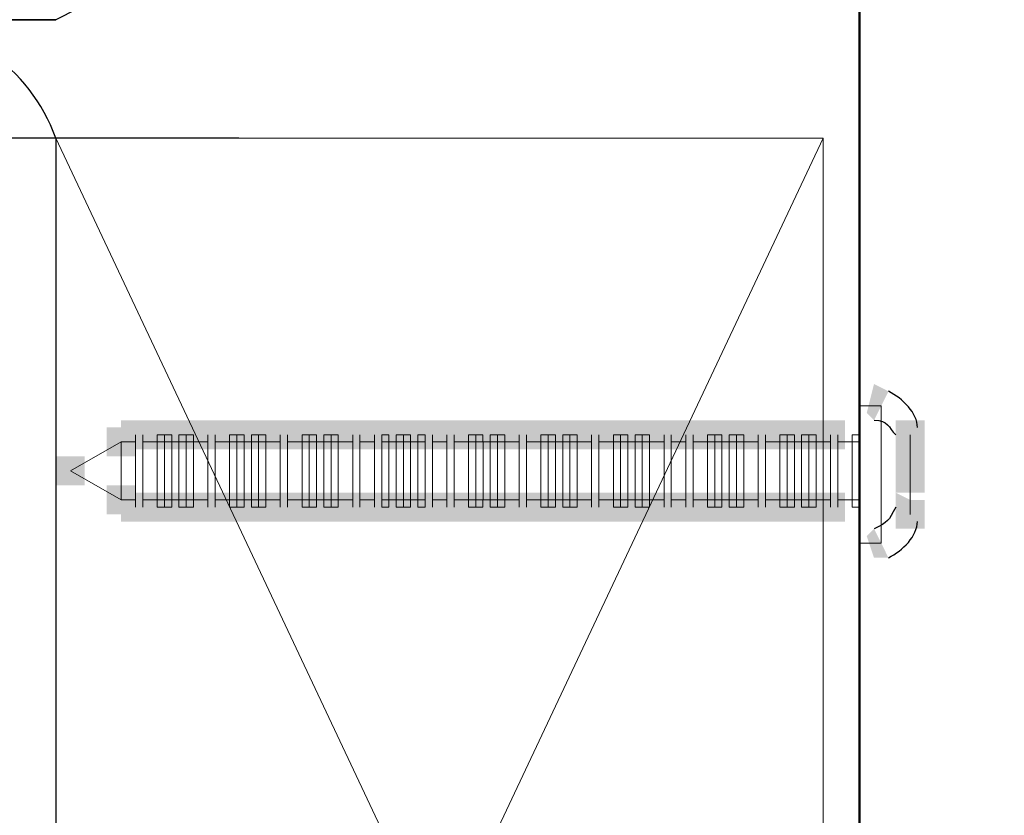
# Model space of a CAD drawing. Units: millimetres. Extents: x -695 to 23801, y -26841 to 6176.
# Drawn here: x 19398 to 19456, y 4747 to 4794 of the extents above; entities that cross this region are included whole.
import ezdxf

# ---------------------------------------------------------------- set-up
doc = ezdxf.new("R2010")
doc.units = ezdxf.units.MM
doc.layers.add('PDF_Geometry', color=7, linetype='Continuous', true_color=0x000101)
doc.layers.add('PDF_Solid Fills', color=7, linetype='Continuous', true_color=0x000101)

msp = doc.modelspace()

# ---------------------------------------------------------------- hatches: boundary and pattern name
at = {"layer": 'PDF_Solid Fills', "transparency": 33554559}
h = msp.add_hatch(color=256, dxfattribs=at)
h.paths.add_polyline_path([(19450.014, 4769.705), (19450.014, 4768.849), (19451.73, 4769.277), (19451.302, 4770.134)], flags=0)
h.paths.add_polyline_path([(19449.586, 4772.274), (19448.733, 4772.703), (19448.305, 4770.99), (19448.733, 4770.562)], flags=0)
h = msp.add_hatch(color=256, dxfattribs=at)
h.paths.add_polyline_path([(19448.734, 4764.14), (19448.306, 4763.712), (19448.734, 4762.427), (19449.587, 4762.427)], flags=0)
h.paths.add_polyline_path([(19451.3, 4764.568), (19451.728, 4765.424), (19450.015, 4766.281), (19450.015, 4765.424)], flags=0)

# ---------------------------------------------------------------- linework, layer by layer
at = {"color": 18, "true_color": 0x000000}
msp.add_line((19411.167, 4787.259), (19046.27, 4787.259), dxfattribs=at)
msp.add_arc((19390.35, 4783.616), 10.643, 20.01596, 159.98404, dxfattribs=at)
at = {"layer": 'PDF_Geometry', "lineweight": 25}
for points in [[(21298.557, 5761.386), (19400.35, 4794.259)], [(19400.351, 4794.259), (19046.27, 4794.259), (18575.513, 4556.776)], [(19400.35, 4787.259), (19400.35, 3794.955)]]:
    msp.add_lwpolyline(points, dxfattribs=at)
at = {"layer": 'PDF_Geometry', "color": 215, "lineweight": 50, "true_color": 0xa6529a}
msp.add_lwpolyline([(19554.485, 4870.47), (19447.876, 4816.095), (19447.876, 4690.925)], dxfattribs=at)
at = {"layer": 'PDF_Geometry', "color": 22, "lineweight": 25, "true_color": 0xe42420}
msp.add_lwpolyline([(19298.88, 4794.259), (19400.348, 4794.259)], dxfattribs=at)
at = {"layer": 'PDF_Geometry', "lineweight": 13}
for points in [[(19445.733, 4787.259), (19445.733, 4690.925), (19400.349, 4690.925), (19445.733, 4690.925)], [(19400.35, 4787.259), (19445.734, 4690.925)]]:
    msp.add_lwpolyline(points, dxfattribs=at)
msp.add_lwpolyline([(19445.734, 4787.259), (19400.35, 4690.925), (19400.35, 4787.259)], close=True, dxfattribs=at)
at = {"layer": 'PDF_Geometry', "lineweight": 18}
for points in [[(19447.876, 4763.283), (19447.876, 4771.418)], [(19447.876, 4771.417), (19449.157, 4771.417)], [(19449.158, 4771.418), (19449.158, 4763.283), (19447.877, 4763.283)], [(19405.061, 4769.705), (19405.061, 4769.277), (19405.061, 4769.705)], [(19405.061, 4769.705), (19405.061, 4765.423)], [(19405.489, 4769.705), (19405.489, 4769.277), (19405.489, 4769.705)], [(19405.489, 4769.705), (19405.489, 4765.423)], [(19409.343, 4769.705), (19409.343, 4769.277), (19409.343, 4769.705)], [(19409.343, 4769.705), (19409.343, 4765.423)], [(19409.768, 4769.705), (19409.768, 4769.277), (19409.768, 4769.705)], [(19409.768, 4769.705), (19409.768, 4765.423)], [(19413.622, 4769.705), (19413.622, 4769.277), (19413.622, 4769.705)], [(19413.622, 4769.705), (19413.622, 4765.423)], [(19414.05, 4769.705), (19414.05, 4769.277), (19414.05, 4769.705)], [(19414.05, 4769.705), (19414.05, 4765.423)], [(19417.904, 4769.705), (19417.904, 4769.277), (19417.904, 4769.705)], [(19417.904, 4769.705), (19417.904, 4765.423)], [(19418.332, 4769.705), (19418.332, 4769.277), (19418.332, 4769.705)], [(19418.332, 4769.705), (19418.332, 4765.423)], [(19419.189, 4769.705), (19419.189, 4769.277), (19419.189, 4769.705)], [(19419.189, 4769.705), (19419.189, 4765.423)], [(19419.618, 4769.705), (19419.618, 4765.423)], [(19422.186, 4769.705), (19422.186, 4765.423)], [(19422.614, 4769.705), (19422.614, 4769.277), (19422.614, 4769.705)], [(19422.614, 4769.705), (19422.614, 4765.423)], [(19423.472, 4769.705), (19423.472, 4769.277), (19423.472, 4769.705)], [(19423.472, 4769.705), (19423.472, 4765.423)], [(19423.9, 4769.705), (19423.9, 4769.277), (19423.9, 4769.705)], [(19423.9, 4769.705), (19423.9, 4765.423)], [(19427.751, 4769.705), (19427.751, 4769.277), (19427.751, 4769.705)], [(19427.751, 4769.705), (19427.751, 4765.423)], [(19428.179, 4769.705), (19428.179, 4769.277), (19428.179, 4769.705)], [(19428.179, 4769.705), (19428.179, 4765.423)], [(19432.033, 4769.705), (19432.033, 4769.277), (19432.033, 4769.705)], [(19432.033, 4769.705), (19432.033, 4765.423)], [(19432.461, 4769.705), (19432.461, 4769.277), (19432.461, 4769.705)], [(19432.461, 4769.705), (19432.461, 4765.423)], [(19436.315, 4769.705), (19436.315, 4769.277), (19436.315, 4769.705)], [(19436.315, 4769.705), (19436.315, 4765.423)], [(19436.743, 4769.705), (19436.743, 4769.277), (19436.743, 4769.705)], [(19436.743, 4769.705), (19436.743, 4765.423)], [(19437.6, 4769.705), (19437.6, 4769.277), (19437.6, 4769.705)], [(19437.6, 4769.705), (19437.6, 4765.423)], [(19438.029, 4769.705), (19438.029, 4769.277), (19438.029, 4769.705)], [(19438.029, 4769.705), (19438.029, 4765.423)], [(19441.879, 4769.705), (19441.879, 4769.277), (19441.879, 4769.705)], [(19441.879, 4769.705), (19441.879, 4765.423)], [(19442.308, 4769.705), (19442.308, 4769.277), (19442.308, 4769.705)], [(19442.308, 4769.705), (19442.308, 4765.423)], [(19446.161, 4769.705), (19446.161, 4769.277), (19446.161, 4769.705)], [(19446.161, 4769.705), (19446.161, 4765.423)], [(19446.59, 4769.705), (19446.59, 4769.277), (19446.59, 4769.705)], [(19446.59, 4769.705), (19446.59, 4765.423)], [(19450.872, 4769.705), (19450.872, 4768.848), (19450.872, 4769.705)], [(19404.203, 4765.851), (19404.203, 4769.276), (19404.203, 4767.564), (19404.203, 4765.851), (19401.206, 4767.564)], [(19401.207, 4767.564), (19404.204, 4769.276)], [(19405.061, 4769.276), (19404.204, 4769.276), (19405.061, 4769.276)], [(19405.061, 4769.276), (19405.061, 4765.851)], [(19405.489, 4769.276), (19405.489, 4765.851)], [(19406.343, 4769.276), (19405.49, 4769.276), (19406.343, 4769.276)], [(19406.343, 4769.276), (19406.343, 4765.851)], [(19407.628, 4769.276), (19407.2, 4769.276), (19407.628, 4769.276)], [(19407.2, 4769.276), (19407.2, 4765.851)], [(19407.628, 4769.276), (19407.628, 4765.851)], [(19408.486, 4769.276), (19408.486, 4765.851)], [(19409.343, 4769.276), (19408.487, 4769.276), (19409.343, 4769.276)], [(19409.343, 4769.276), (19409.343, 4765.851)], [(19409.768, 4769.276), (19409.768, 4765.851)], [(19410.625, 4769.276), (19409.769, 4769.276), (19410.625, 4769.276)], [(19410.625, 4769.276), (19410.625, 4765.851)], [(19411.482, 4769.276), (19411.482, 4765.851)], [(19411.911, 4769.276), (19411.483, 4769.276), (19411.911, 4769.276)], [(19411.911, 4769.276), (19411.911, 4765.851)], [(19412.768, 4769.276), (19412.768, 4765.851)], [(19413.622, 4769.276), (19412.769, 4769.276), (19413.622, 4769.276)], [(19413.622, 4769.276), (19413.622, 4765.851)], [(19414.05, 4769.276), (19414.05, 4765.851)], [(19414.907, 4769.276), (19414.051, 4769.276), (19414.907, 4769.276)], [(19414.907, 4769.276), (19414.907, 4765.851)], [(19415.764, 4769.276), (19415.764, 4765.851)], [(19416.193, 4769.276), (19415.765, 4769.276), (19416.193, 4769.276)], [(19416.193, 4769.276), (19416.193, 4765.851)], [(19417.904, 4769.276), (19417.047, 4769.276), (19417.904, 4769.276)], [(19417.047, 4769.276), (19417.047, 4765.851)], [(19417.904, 4769.276), (19417.904, 4765.851)], [(19418.332, 4769.276), (19418.332, 4765.851)], [(19419.189, 4769.276), (19418.333, 4769.276), (19419.189, 4769.276)], [(19419.189, 4769.276), (19419.189, 4765.851)], [(19420.472, 4769.276), (19420.047, 4769.276), (19420.472, 4769.276)], [(19420.047, 4769.276), (19420.047, 4765.851)], [(19420.472, 4769.276), (19420.472, 4765.851)], [(19421.757, 4769.276), (19421.329, 4769.276), (19421.757, 4769.276)], [(19421.329, 4769.276), (19421.329, 4765.851)], [(19421.757, 4769.276), (19421.757, 4765.851)], [(19422.614, 4769.276), (19422.614, 4765.851)], [(19423.472, 4769.276), (19422.615, 4769.276), (19423.472, 4769.276)], [(19423.472, 4769.276), (19423.472, 4765.851)], [(19423.9, 4769.276), (19423.9, 4765.851)], [(19424.754, 4769.276), (19423.901, 4769.276), (19424.754, 4769.276)], [(19424.754, 4769.276), (19424.754, 4765.851)], [(19425.611, 4769.276), (19425.611, 4765.851)], [(19426.04, 4769.276), (19425.612, 4769.276), (19426.04, 4769.276)], [(19426.04, 4769.276), (19426.04, 4765.851)], [(19426.897, 4769.276), (19426.897, 4765.851)], [(19427.751, 4769.276), (19426.898, 4769.276), (19427.751, 4769.276)], [(19427.751, 4769.276), (19427.751, 4765.851)], [(19428.179, 4769.276), (19428.179, 4765.851)], [(19429.036, 4769.276), (19428.18, 4769.276), (19429.036, 4769.276)], [(19429.036, 4769.276), (19429.036, 4765.851)], [(19429.893, 4769.276), (19429.893, 4765.851)], [(19430.322, 4769.276), (19429.894, 4769.276), (19430.322, 4769.276)], [(19430.322, 4769.276), (19430.322, 4765.851)], [(19431.175, 4769.276), (19431.175, 4765.851)], [(19432.033, 4769.276), (19431.176, 4769.276), (19432.033, 4769.276)], [(19432.033, 4769.276), (19432.033, 4765.851)], [(19432.461, 4769.276), (19432.461, 4765.851)], [(19433.318, 4769.276), (19432.462, 4769.276), (19433.318, 4769.276)], [(19433.318, 4769.276), (19433.318, 4765.851)], [(19434.175, 4769.276), (19434.175, 4765.851)], [(19434.604, 4769.276), (19434.176, 4769.276), (19434.604, 4769.276)], [(19434.604, 4769.276), (19434.604, 4765.851)], [(19436.315, 4769.276), (19435.458, 4769.276), (19436.315, 4769.276)], [(19435.458, 4769.276), (19435.458, 4765.851)], [(19436.315, 4769.276), (19436.315, 4765.851)], [(19436.743, 4769.276), (19436.743, 4765.851)], [(19437.6, 4769.276), (19436.744, 4769.276), (19437.6, 4769.276)], [(19437.6, 4769.276), (19437.6, 4765.851)], [(19438.029, 4769.276), (19438.029, 4765.851)], [(19438.883, 4769.276), (19438.03, 4769.276), (19438.883, 4769.276)], [(19438.883, 4769.276), (19438.883, 4765.851)], [(19440.168, 4769.276), (19439.74, 4769.276), (19440.168, 4769.276)], [(19439.74, 4769.276), (19439.74, 4765.851)], [(19440.168, 4769.276), (19440.168, 4765.851)], [(19441.879, 4769.276), (19441.026, 4769.276), (19441.879, 4769.276)], [(19441.026, 4769.276), (19441.026, 4765.851)], [(19441.879, 4769.276), (19441.879, 4765.851)], [(19442.308, 4769.276), (19442.308, 4765.851)], [(19443.165, 4769.276), (19442.309, 4769.276), (19443.165, 4769.276)], [(19443.165, 4769.276), (19443.165, 4765.851)], [(19444.451, 4769.276), (19444.022, 4769.276), (19444.451, 4769.276)], [(19444.022, 4769.276), (19444.022, 4765.851)], [(19444.451, 4769.276), (19444.451, 4765.851)], [(19445.308, 4769.276), (19445.308, 4765.851)], [(19446.161, 4769.276), (19445.309, 4769.276), (19446.161, 4769.276)], [(19446.161, 4769.276), (19446.161, 4765.851)], [(19446.59, 4769.276), (19446.59, 4765.851)], [(19447.447, 4769.276), (19446.591, 4769.276), (19447.447, 4769.276)], [(19447.447, 4769.276), (19447.447, 4765.851)], [(19450.872, 4767.992), (19450.872, 4768.848), (19450.872, 4767.992)], [(19450.872, 4767.992), (19450.872, 4767.136), (19450.872, 4767.992)], [(19450.872, 4766.28), (19450.872, 4767.136), (19450.872, 4766.28)], [(19450.872, 4766.28), (19450.872, 4764.995), (19450.872, 4766.28)], [(19405.061, 4765.851), (19404.204, 4765.851), (19405.061, 4765.851)], [(19405.061, 4765.851), (19405.061, 4765.423), (19405.061, 4765.851)], [(19405.489, 4765.851), (19405.489, 4765.423), (19405.489, 4765.851)], [(19406.343, 4765.851), (19405.49, 4765.851), (19406.343, 4765.851)], [(19407.628, 4765.851), (19407.2, 4765.851), (19407.628, 4765.851)], [(19409.343, 4765.851), (19408.487, 4765.851), (19409.343, 4765.851)], [(19409.343, 4765.851), (19409.343, 4765.423), (19409.343, 4765.851)], [(19409.768, 4765.851), (19409.768, 4765.423), (19409.768, 4765.851)], [(19410.625, 4765.851), (19409.769, 4765.851), (19410.625, 4765.851)], [(19411.911, 4765.851), (19411.483, 4765.851), (19411.911, 4765.851)], [(19413.622, 4765.851), (19412.769, 4765.851), (19413.622, 4765.851)], [(19413.622, 4765.851), (19413.622, 4765.423), (19413.622, 4765.851)], [(19414.05, 4765.851), (19414.05, 4765.423), (19414.05, 4765.851)], [(19414.907, 4765.851), (19414.051, 4765.851), (19414.907, 4765.851)], [(19416.193, 4765.851), (19415.765, 4765.851), (19416.193, 4765.851)], [(19417.904, 4765.851), (19417.047, 4765.851), (19417.904, 4765.851)], [(19417.904, 4765.851), (19417.904, 4765.423), (19417.904, 4765.851)], [(19418.332, 4765.851), (19418.332, 4765.423), (19418.332, 4765.851)], [(19419.189, 4765.851), (19418.333, 4765.851), (19419.189, 4765.851)], [(19419.189, 4765.851), (19419.189, 4765.423), (19419.189, 4765.851)], [(19420.472, 4765.851), (19420.047, 4765.851), (19420.472, 4765.851)], [(19421.757, 4765.851), (19421.329, 4765.851), (19421.757, 4765.851)], [(19422.614, 4765.851), (19422.614, 4765.423), (19422.614, 4765.851)], [(19423.472, 4765.851), (19422.615, 4765.851), (19423.472, 4765.851)], [(19423.472, 4765.851), (19423.472, 4765.423), (19423.472, 4765.851)], [(19423.9, 4765.851), (19423.9, 4765.423), (19423.9, 4765.851)], [(19424.754, 4765.851), (19423.901, 4765.851), (19424.754, 4765.851)], [(19426.04, 4765.851), (19425.612, 4765.851), (19426.04, 4765.851)], [(19427.751, 4765.851), (19426.898, 4765.851), (19427.751, 4765.851)], [(19427.751, 4765.851), (19427.751, 4765.423), (19427.751, 4765.851)], [(19428.179, 4765.851), (19428.179, 4765.423), (19428.179, 4765.851)], [(19429.036, 4765.851), (19428.18, 4765.851), (19429.036, 4765.851)], [(19430.322, 4765.851), (19429.894, 4765.851), (19430.322, 4765.851)], [(19432.033, 4765.851), (19431.176, 4765.851), (19432.033, 4765.851)], [(19432.033, 4765.851), (19432.033, 4765.423), (19432.033, 4765.851)], [(19432.461, 4765.851), (19432.461, 4765.423), (19432.461, 4765.851)], [(19433.318, 4765.851), (19432.462, 4765.851), (19433.318, 4765.851)], [(19434.604, 4765.851), (19434.176, 4765.851), (19434.604, 4765.851)], [(19436.315, 4765.851), (19435.458, 4765.851), (19436.315, 4765.851)], [(19436.315, 4765.851), (19436.315, 4765.423), (19436.315, 4765.851)], [(19436.743, 4765.851), (19436.743, 4765.423), (19436.743, 4765.851)], [(19437.6, 4765.851), (19436.744, 4765.851), (19437.6, 4765.851)], [(19437.6, 4765.851), (19437.6, 4765.423), (19437.6, 4765.851)], [(19438.029, 4765.851), (19438.029, 4765.423), (19438.029, 4765.851)], [(19438.883, 4765.851), (19438.03, 4765.851), (19438.883, 4765.851)], [(19440.168, 4765.851), (19439.74, 4765.851), (19440.168, 4765.851)], [(19441.879, 4765.851), (19441.026, 4765.851), (19441.879, 4765.851)], [(19441.879, 4765.851), (19441.879, 4765.423), (19441.879, 4765.851)], [(19442.308, 4765.851), (19442.308, 4765.423), (19442.308, 4765.851)], [(19443.165, 4765.851), (19442.309, 4765.851), (19443.165, 4765.851)], [(19444.451, 4765.851), (19444.022, 4765.851), (19444.451, 4765.851)], [(19446.161, 4765.851), (19445.309, 4765.851), (19446.161, 4765.851)], [(19446.161, 4765.851), (19446.161, 4765.423), (19446.161, 4765.851)], [(19446.59, 4765.851), (19446.59, 4765.423), (19446.59, 4765.851)], [(19447.447, 4765.851), (19446.591, 4765.851), (19447.447, 4765.851)]]:
    msp.add_lwpolyline(points, dxfattribs=at)
for points in [[(19406.342, 4769.277), (19406.77, 4769.277), (19406.77, 4769.705), (19406.342, 4769.705)], [(19406.77, 4769.277), (19407.199, 4769.277), (19407.199, 4769.705), (19406.77, 4769.705)], [(19406.771, 4765.423), (19406.771, 4769.705)], [(19407.63, 4769.277), (19408.058, 4769.277), (19408.058, 4769.705), (19407.63, 4769.705)], [(19408.057, 4765.423), (19408.057, 4769.705)], [(19408.058, 4769.277), (19408.487, 4769.277), (19408.487, 4769.705), (19408.058, 4769.705)], [(19410.624, 4769.277), (19411.052, 4769.277), (19411.052, 4769.705), (19410.624, 4769.705)], [(19411.052, 4769.277), (19411.48, 4769.277), (19411.48, 4769.705), (19411.052, 4769.705)], [(19411.054, 4765.423), (19411.054, 4769.705)], [(19411.912, 4769.277), (19412.34, 4769.277), (19412.34, 4769.705), (19411.912, 4769.705)], [(19412.339, 4765.423), (19412.339, 4769.705)], [(19412.34, 4769.277), (19412.768, 4769.277), (19412.768, 4769.705), (19412.34, 4769.705)], [(19414.909, 4769.277), (19415.337, 4769.277), (19415.337, 4769.705), (19414.909, 4769.705)], [(19415.336, 4765.423), (19415.336, 4769.705)], [(19415.337, 4769.277), (19415.765, 4769.277), (19415.765, 4769.705), (19415.337, 4769.705)], [(19416.193, 4769.277), (19416.621, 4769.277), (19416.621, 4769.705), (19416.193, 4769.705)], [(19416.621, 4769.277), (19417.046, 4769.277), (19417.046, 4769.705), (19416.621, 4769.705)], [(19416.621, 4765.423), (19416.621, 4769.705)], [(19419.619, 4769.277), (19420.047, 4769.277), (19420.047, 4769.705), (19419.619, 4769.705)], [(19420.471, 4769.277), (19420.899, 4769.277), (19420.899, 4769.705), (19420.471, 4769.705)], [(19420.899, 4769.277), (19421.328, 4769.277), (19421.328, 4769.705), (19420.899, 4769.705)], [(19420.9, 4765.423), (19420.9, 4769.705)], [(19421.756, 4769.277), (19422.184, 4769.277), (19422.184, 4769.705), (19421.756, 4769.705)], [(19424.753, 4769.277), (19425.181, 4769.277), (19425.181, 4769.705), (19424.753, 4769.705)], [(19425.181, 4769.277), (19425.609, 4769.277), (19425.609, 4769.705), (19425.181, 4769.705)], [(19425.182, 4765.423), (19425.182, 4769.705)], [(19426.041, 4769.277), (19426.469, 4769.277), (19426.469, 4769.705), (19426.041, 4769.705)], [(19426.468, 4765.423), (19426.468, 4769.705)], [(19426.469, 4769.277), (19426.897, 4769.277), (19426.897, 4769.705), (19426.469, 4769.705)], [(19429.038, 4769.277), (19429.466, 4769.277), (19429.466, 4769.705), (19429.038, 4769.705)], [(19429.465, 4765.423), (19429.465, 4769.705)], [(19429.466, 4769.277), (19429.894, 4769.277), (19429.894, 4769.705), (19429.466, 4769.705)], [(19430.322, 4769.277), (19430.75, 4769.277), (19430.75, 4769.705), (19430.322, 4769.705)], [(19430.75, 4769.277), (19431.175, 4769.277), (19431.175, 4769.705), (19430.75, 4769.705)], [(19430.75, 4765.423), (19430.75, 4769.705)], [(19433.319, 4769.277), (19433.747, 4769.277), (19433.747, 4769.705), (19433.319, 4769.705)], [(19433.747, 4769.277), (19434.176, 4769.277), (19434.176, 4769.705), (19433.747, 4769.705)], [(19433.747, 4765.423), (19433.747, 4769.705)], [(19434.604, 4769.277), (19435.028, 4769.277), (19435.028, 4769.705), (19434.604, 4769.705)], [(19435.028, 4769.277), (19435.457, 4769.277), (19435.457, 4769.705), (19435.028, 4769.705)], [(19435.029, 4765.423), (19435.029, 4769.705)], [(19438.882, 4769.277), (19439.31, 4769.277), (19439.31, 4769.705), (19438.882, 4769.705)], [(19439.31, 4769.277), (19439.738, 4769.277), (19439.738, 4769.705), (19439.31, 4769.705)], [(19439.311, 4765.423), (19439.311, 4769.705)], [(19440.17, 4769.277), (19440.598, 4769.277), (19440.598, 4769.705), (19440.17, 4769.705)], [(19440.597, 4765.423), (19440.597, 4769.705)], [(19440.598, 4769.277), (19441.026, 4769.277), (19441.026, 4769.705), (19440.598, 4769.705)], [(19443.163, 4769.277), (19443.591, 4769.277), (19443.591, 4769.705), (19443.163, 4769.705)], [(19443.594, 4765.423), (19443.594, 4769.705)], [(19443.595, 4769.277), (19444.023, 4769.277), (19444.023, 4769.705), (19443.595, 4769.705)], [(19444.451, 4769.277), (19444.879, 4769.277), (19444.879, 4769.705), (19444.451, 4769.705)], [(19444.879, 4769.277), (19445.308, 4769.277), (19445.308, 4769.705), (19444.879, 4769.705)], [(19444.879, 4765.423), (19444.879, 4769.705)], [(19447.448, 4769.277), (19447.876, 4769.277), (19447.876, 4769.705), (19447.448, 4769.705)], [(19406.342, 4765.424), (19406.77, 4765.424), (19406.77, 4765.852), (19406.342, 4765.852)], [(19406.77, 4765.424), (19407.199, 4765.424), (19407.199, 4765.852), (19406.77, 4765.852)], [(19407.63, 4765.424), (19408.058, 4765.424), (19408.058, 4765.852), (19407.63, 4765.852)], [(19408.058, 4765.424), (19408.487, 4765.424), (19408.487, 4765.852), (19408.058, 4765.852)], [(19410.624, 4765.424), (19411.052, 4765.424), (19411.052, 4765.852), (19410.624, 4765.852)], [(19411.052, 4765.424), (19411.48, 4765.424), (19411.48, 4765.852), (19411.052, 4765.852)], [(19411.912, 4765.424), (19412.34, 4765.424), (19412.34, 4765.852), (19411.912, 4765.852)], [(19412.34, 4765.424), (19412.768, 4765.424), (19412.768, 4765.852), (19412.34, 4765.852)], [(19414.909, 4765.424), (19415.337, 4765.424), (19415.337, 4765.852), (19414.909, 4765.852)], [(19415.337, 4765.424), (19415.765, 4765.424), (19415.765, 4765.852), (19415.337, 4765.852)], [(19416.193, 4765.424), (19416.621, 4765.424), (19416.621, 4765.852), (19416.193, 4765.852)], [(19416.621, 4765.424), (19417.046, 4765.424), (19417.046, 4765.852), (19416.621, 4765.852)], [(19419.619, 4765.424), (19420.047, 4765.424), (19420.047, 4765.852), (19419.619, 4765.852)], [(19420.471, 4765.424), (19420.899, 4765.424), (19420.899, 4765.852), (19420.471, 4765.852)], [(19420.899, 4765.424), (19421.328, 4765.424), (19421.328, 4765.852), (19420.899, 4765.852)], [(19421.756, 4765.424), (19422.184, 4765.424), (19422.184, 4765.852), (19421.756, 4765.852)], [(19424.753, 4765.424), (19425.181, 4765.424), (19425.181, 4765.852), (19424.753, 4765.852)], [(19425.181, 4765.424), (19425.609, 4765.424), (19425.609, 4765.852), (19425.181, 4765.852)], [(19426.041, 4765.424), (19426.469, 4765.424), (19426.469, 4765.852), (19426.041, 4765.852)], [(19426.469, 4765.424), (19426.897, 4765.424), (19426.897, 4765.852), (19426.469, 4765.852)], [(19429.038, 4765.424), (19429.466, 4765.424), (19429.466, 4765.852), (19429.038, 4765.852)], [(19429.466, 4765.424), (19429.894, 4765.424), (19429.894, 4765.852), (19429.466, 4765.852)], [(19430.322, 4765.424), (19430.75, 4765.424), (19430.75, 4765.852), (19430.322, 4765.852)], [(19430.75, 4765.424), (19431.175, 4765.424), (19431.175, 4765.852), (19430.75, 4765.852)], [(19433.319, 4765.424), (19433.747, 4765.424), (19433.747, 4765.852), (19433.319, 4765.852)], [(19433.747, 4765.424), (19434.176, 4765.424), (19434.176, 4765.852), (19433.747, 4765.852)], [(19434.604, 4765.424), (19435.028, 4765.424), (19435.028, 4765.852), (19434.604, 4765.852)], [(19435.028, 4765.424), (19435.457, 4765.424), (19435.457, 4765.852), (19435.028, 4765.852)], [(19438.882, 4765.424), (19439.31, 4765.424), (19439.31, 4765.852), (19438.882, 4765.852)], [(19439.31, 4765.424), (19439.738, 4765.424), (19439.738, 4765.852), (19439.31, 4765.852)], [(19440.17, 4765.424), (19440.598, 4765.424), (19440.598, 4765.852), (19440.17, 4765.852)], [(19440.598, 4765.424), (19441.026, 4765.424), (19441.026, 4765.852), (19440.598, 4765.852)], [(19443.163, 4765.424), (19443.591, 4765.424), (19443.591, 4765.852), (19443.163, 4765.852)], [(19443.595, 4765.424), (19444.023, 4765.424), (19444.023, 4765.852), (19443.595, 4765.852)], [(19444.451, 4765.424), (19444.879, 4765.424), (19444.879, 4765.852), (19444.451, 4765.852)], [(19444.879, 4765.424), (19445.308, 4765.424), (19445.308, 4765.852), (19444.879, 4765.852)], [(19447.448, 4765.424), (19447.876, 4765.424), (19447.876, 4765.852), (19447.448, 4765.852)]]:
    msp.add_lwpolyline(points, close=True, dxfattribs=at)
at = {"layer": 'PDF_Geometry', "lineweight": 25}
for points in [[(19451.302, 4770.134), (19451.302, 4770.99), (19450.442, 4771.846), (19449.586, 4772.274)], [(19448.733, 4770.562), (19449.586, 4770.562), (19449.586, 4770.134), (19450.014, 4769.705)], [(19450.015, 4765.424), (19449.587, 4764.568), (19449.587, 4764.568), (19448.734, 4764.14)], [(19449.587, 4762.427), (19450.443, 4762.855), (19451.3, 4763.712), (19451.3, 4764.568)]]:
    msp.add_open_spline(points, degree=3, dxfattribs=at)
at = {"layer": 'PDF_Solid Fills', "lineweight": 18, "transparency": 33554559}
for points in [[(19403.345, 4768.421), (19405.058, 4768.421), (19403.345, 4770.134), (19405.058, 4770.134)], [(19404.205, 4768.849), (19405.918, 4768.849), (19404.205, 4770.562), (19405.918, 4770.562)], [(19405.918, 4768.849), (19407.627, 4768.849), (19405.918, 4770.562), (19407.627, 4770.562)], [(19407.199, 4768.849), (19408.911, 4768.849), (19407.199, 4770.562), (19408.911, 4770.562)], [(19408.487, 4768.849), (19410.196, 4768.849), (19408.487, 4770.562), (19410.196, 4770.562)], [(19410.196, 4768.849), (19411.908, 4768.849), (19410.196, 4770.562), (19411.908, 4770.562)], [(19411.484, 4768.849), (19413.196, 4768.849), (19411.484, 4770.562), (19413.196, 4770.562)], [(19412.768, 4768.849), (19414.477, 4768.849), (19412.768, 4770.562), (19414.477, 4770.562)], [(19414.477, 4768.849), (19416.19, 4768.849), (19414.477, 4770.562), (19416.19, 4770.562)], [(19415.765, 4768.849), (19417.474, 4768.849), (19415.765, 4770.562), (19417.474, 4770.562)], [(19417.046, 4768.849), (19418.759, 4768.849), (19417.046, 4770.562), (19418.759, 4770.562)], [(19418.334, 4768.849), (19420.047, 4768.849), (19418.334, 4770.562), (19420.047, 4770.562)], [(19420.047, 4768.849), (19421.756, 4768.849), (19420.047, 4770.562), (19421.756, 4770.562)], [(19421.328, 4768.849), (19423.04, 4768.849), (19421.328, 4770.562), (19423.04, 4770.562)], [(19422.616, 4768.849), (19424.325, 4768.849), (19422.616, 4770.562), (19424.325, 4770.562)], [(19424.325, 4768.849), (19426.037, 4768.849), (19424.325, 4770.562), (19426.037, 4770.562)], [(19425.613, 4768.849), (19427.325, 4768.849), (19425.613, 4770.562), (19427.325, 4770.562)], [(19426.897, 4768.849), (19428.606, 4768.849), (19426.897, 4770.562), (19428.606, 4770.562)], [(19428.606, 4768.849), (19430.319, 4768.849), (19428.606, 4770.562), (19430.319, 4770.562)], [(19429.894, 4768.849), (19431.603, 4768.849), (19429.894, 4770.562), (19431.603, 4770.562)], [(19431.175, 4768.849), (19432.888, 4768.849), (19431.175, 4770.562), (19432.888, 4770.562)], [(19432.891, 4768.849), (19434.604, 4768.849), (19432.891, 4770.562), (19434.604, 4770.562)], [(19434.176, 4768.849), (19435.885, 4768.849), (19434.176, 4770.562), (19435.885, 4770.562)], [(19435.457, 4768.849), (19437.169, 4768.849), (19435.457, 4770.562), (19437.169, 4770.562)], [(19436.745, 4768.849), (19438.454, 4768.849), (19436.745, 4770.562), (19438.454, 4770.562)], [(19438.454, 4768.849), (19440.166, 4768.849), (19438.454, 4770.562), (19440.166, 4770.562)], [(19439.742, 4768.849), (19441.454, 4768.849), (19439.742, 4770.562), (19441.454, 4770.562)], [(19441.026, 4768.849), (19442.735, 4768.849), (19441.026, 4770.562), (19442.735, 4770.562)], [(19442.735, 4768.849), (19444.448, 4768.849), (19442.735, 4770.562), (19444.448, 4770.562)], [(19444.023, 4768.849), (19445.732, 4768.849), (19444.023, 4770.562), (19445.732, 4770.562)], [(19445.308, 4768.849), (19447.017, 4768.849), (19445.308, 4770.562), (19447.017, 4770.562)], [(19450.014, 4768.849), (19451.726, 4768.849), (19450.014, 4770.562), (19451.726, 4770.562)], [(19400.348, 4766.708), (19402.061, 4766.708), (19400.348, 4768.421), (19402.061, 4768.421)], [(19450.014, 4767.137), (19451.726, 4767.137), (19450.014, 4768.849), (19451.726, 4768.849)], [(19450.014, 4766.28), (19451.726, 4766.28), (19450.014, 4767.993), (19451.726, 4767.993)], [(19403.345, 4764.996), (19405.058, 4764.996), (19403.345, 4766.708), (19405.058, 4766.708)], [(19404.205, 4764.568), (19405.918, 4764.568), (19404.205, 4766.28), (19405.918, 4766.28)], [(19405.918, 4764.568), (19407.627, 4764.568), (19405.918, 4766.28), (19407.627, 4766.28)], [(19407.199, 4764.568), (19408.911, 4764.568), (19407.199, 4766.28), (19408.911, 4766.28)], [(19408.487, 4764.568), (19410.196, 4764.568), (19408.487, 4766.28), (19410.196, 4766.28)], [(19410.196, 4764.568), (19411.908, 4764.568), (19410.196, 4766.28), (19411.908, 4766.28)], [(19411.484, 4764.568), (19413.196, 4764.568), (19411.484, 4766.28), (19413.196, 4766.28)], [(19412.768, 4764.568), (19414.477, 4764.568), (19412.768, 4766.28), (19414.477, 4766.28)], [(19414.477, 4764.568), (19416.19, 4764.568), (19414.477, 4766.28), (19416.19, 4766.28)], [(19415.765, 4764.568), (19417.474, 4764.568), (19415.765, 4766.28), (19417.474, 4766.28)], [(19417.046, 4764.568), (19418.759, 4764.568), (19417.046, 4766.28), (19418.759, 4766.28)], [(19418.334, 4764.568), (19420.047, 4764.568), (19418.334, 4766.28), (19420.047, 4766.28)], [(19420.047, 4764.568), (19421.756, 4764.568), (19420.047, 4766.28), (19421.756, 4766.28)], [(19421.328, 4764.568), (19423.04, 4764.568), (19421.328, 4766.28), (19423.04, 4766.28)], [(19422.616, 4764.568), (19424.325, 4764.568), (19422.616, 4766.28), (19424.325, 4766.28)], [(19424.325, 4764.568), (19426.037, 4764.568), (19424.325, 4766.28), (19426.037, 4766.28)], [(19425.613, 4764.568), (19427.325, 4764.568), (19425.613, 4766.28), (19427.325, 4766.28)], [(19426.897, 4764.568), (19428.606, 4764.568), (19426.897, 4766.28), (19428.606, 4766.28)], [(19428.606, 4764.568), (19430.319, 4764.568), (19428.606, 4766.28), (19430.319, 4766.28)], [(19429.894, 4764.568), (19431.603, 4764.568), (19429.894, 4766.28), (19431.603, 4766.28)], [(19431.175, 4764.568), (19432.888, 4764.568), (19431.175, 4766.28), (19432.888, 4766.28)], [(19432.891, 4764.568), (19434.604, 4764.568), (19432.891, 4766.28), (19434.604, 4766.28)], [(19434.176, 4764.568), (19435.885, 4764.568), (19434.176, 4766.28), (19435.885, 4766.28)], [(19435.457, 4764.568), (19437.169, 4764.568), (19435.457, 4766.28), (19437.169, 4766.28)], [(19436.745, 4764.568), (19438.454, 4764.568), (19436.745, 4766.28), (19438.454, 4766.28)], [(19438.454, 4764.568), (19440.166, 4764.568), (19438.454, 4766.28), (19440.166, 4766.28)], [(19439.742, 4764.568), (19441.454, 4764.568), (19439.742, 4766.28), (19441.454, 4766.28)], [(19441.026, 4764.568), (19442.735, 4764.568), (19441.026, 4766.28), (19442.735, 4766.28)], [(19442.735, 4764.568), (19444.448, 4764.568), (19442.735, 4766.28), (19444.448, 4766.28)], [(19444.023, 4764.568), (19445.732, 4764.568), (19444.023, 4766.28), (19445.732, 4766.28)], [(19445.308, 4764.568), (19447.017, 4764.568), (19445.308, 4766.28), (19447.017, 4766.28)], [(19450.014, 4764.14), (19451.726, 4764.14), (19450.014, 4765.852), (19451.726, 4765.852)]]:
    msp.add_solid(points, dxfattribs=at)

doc.saveas('drawing.dxf')
